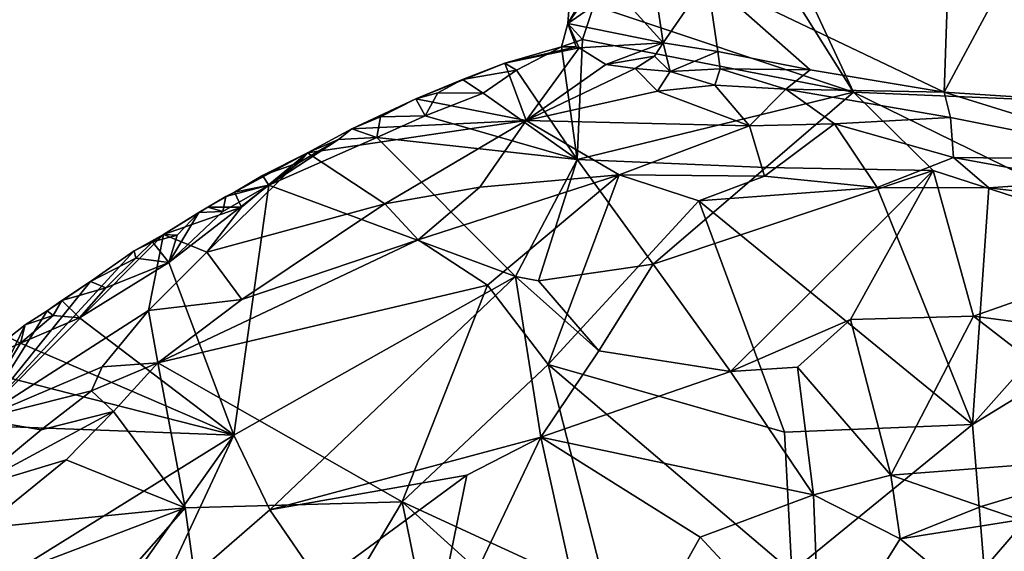
# Model space of a CAD drawing. Units: metres. Extents: x 20.85 to 26.3, y -4.64 to 0.95.
# Drawn here: x 24.27 to 24.85, y -0.9 to -0.59 of the extents above; entities that cross this region are included whole.
import ezdxf

# ---------------------------------------------------------------- set-up
doc = ezdxf.new("R2010")
doc.units = ezdxf.units.M

msp = doc.modelspace()

# ---------------------------------------------------------------- linework, layer by layer
at = {"layer": '1'}
for points in [[(24.65023, -0.45908, 10.55317), (24.58503, -0.26076, 10.54736), (24.75741, -0.62994, 10.55597)], [(24.99941, -0.64007, 10.55398), (24.75741, -0.62994, 10.55597), (24.58503, -0.26076, 10.54736)], [(24.99941, -0.64007, 10.55398), (24.58503, -0.26076, 10.54736), (24.98008, -0.58504, 10.55268)], [(24.60441, -0.57884, 10.55707), (24.65023, -0.45908, 10.55317), (24.75741, -0.62994, 10.55597)], [(24.81081, -0.6299, 10.68698), (24.81657, -0.45812, 10.67422), (24.67124, -0.56322, 10.67621)], [(24.81657, -0.45812, 10.67422), (24.81081, -0.6299, 10.68698), (24.87226, -0.51555, 10.67619)], [(24.87226, -0.51555, 10.67619), (24.81081, -0.6299, 10.68698), (24.89829, -0.6356, 10.68304)], [(24.63766, -0.54967, 10.64598), (24.60927, -0.5608, 10.5947), (24.64521, -0.60087, 10.64942)], [(24.63766, -0.54967, 10.64598), (24.64521, -0.60087, 10.64942), (24.67124, -0.56322, 10.67621)], [(24.60632, -0.5602, 10.5864), (24.58913, -0.58947, 10.56476), (24.60927, -0.5608, 10.5947)], [(24.58913, -0.58947, 10.56476), (24.60632, -0.5602, 10.5864), (24.59037, -0.57408, 10.56814)], [(24.60927, -0.5608, 10.5947), (24.58913, -0.58947, 10.56476), (24.64521, -0.60087, 10.64942)], [(24.67124, -0.56322, 10.67621), (24.64521, -0.60087, 10.64942), (24.67744, -0.606, 10.67437)], [(24.67124, -0.56322, 10.67621), (24.67744, -0.606, 10.67437), (24.73183, -0.61688, 10.68338)], [(24.67124, -0.56322, 10.67621), (24.73183, -0.61688, 10.68338), (24.81081, -0.6299, 10.68698)], [(24.58913, -0.58947, 10.56476), (24.59037, -0.57408, 10.56814), (24.60441, -0.57884, 10.55707)], [(24.5978, -0.5989, 10.55837), (24.58913, -0.58947, 10.56476), (24.60441, -0.57884, 10.55707)], [(24.5978, -0.5989, 10.55837), (24.60441, -0.57884, 10.55707), (24.75741, -0.62994, 10.55597)], [(24.58553, -0.60325, 10.56135), (24.58913, -0.58947, 10.56476), (24.5978, -0.5989, 10.55837)], [(24.58913, -0.58947, 10.56476), (24.58553, -0.60325, 10.56135), (24.59403, -0.60329, 10.57967)], [(24.58913, -0.58947, 10.56476), (24.59403, -0.60329, 10.57967), (24.5958, -0.60374, 10.58256)], [(24.58913, -0.58947, 10.56476), (24.5958, -0.60374, 10.58256), (24.64521, -0.60087, 10.64942)], [(24.58553, -0.60325, 10.56135), (24.5978, -0.5989, 10.55837), (24.59475, -0.66962, 10.55851)], [(24.75741, -0.62994, 10.55597), (24.59475, -0.66962, 10.55851), (24.5978, -0.5989, 10.55837)], [(24.5958, -0.60374, 10.58256), (24.61163, -0.61368, 10.61933), (24.64521, -0.60087, 10.64942)], [(24.64521, -0.60087, 10.64942), (24.61163, -0.61368, 10.61933), (24.64013, -0.60873, 10.64487)], [(24.64521, -0.60087, 10.64942), (24.64013, -0.60873, 10.64487), (24.64941, -0.61785, 10.65866)], [(24.64521, -0.60087, 10.64942), (24.64941, -0.61785, 10.65866), (24.67744, -0.606, 10.67437)], [(24.55905, -0.61699, 10.56109), (24.55202, -0.61294, 10.57149), (24.58553, -0.60325, 10.56135)], [(24.58553, -0.60325, 10.56135), (24.55202, -0.61294, 10.57149), (24.59403, -0.60329, 10.57967)], [(24.55202, -0.61294, 10.57149), (24.5958, -0.60374, 10.58256), (24.59403, -0.60329, 10.57967)], [(24.56464, -0.6466, 10.6518), (24.5958, -0.60374, 10.58256), (24.55202, -0.61294, 10.57149)], [(24.55905, -0.61699, 10.56109), (24.58553, -0.60325, 10.56135), (24.59475, -0.66962, 10.55851)], [(24.5958, -0.60374, 10.58256), (24.56464, -0.6466, 10.6518), (24.61163, -0.61368, 10.61933)], [(24.64941, -0.61785, 10.65866), (24.67889, -0.61611, 10.6751), (24.67744, -0.606, 10.67437)], [(24.67744, -0.606, 10.67437), (24.67889, -0.61611, 10.6751), (24.73183, -0.61688, 10.68338)], [(24.52708, -0.62247, 10.56985), (24.49962, -0.6339, 10.57439), (24.55202, -0.61294, 10.57149)], [(24.49962, -0.6339, 10.57439), (24.56464, -0.6466, 10.6518), (24.55202, -0.61294, 10.57149)], [(24.55905, -0.61699, 10.56109), (24.52708, -0.62247, 10.56985), (24.55202, -0.61294, 10.57149)], [(24.61163, -0.61368, 10.61933), (24.56464, -0.6466, 10.6518), (24.62884, -0.61607, 10.63906)], [(24.61163, -0.61368, 10.61933), (24.62884, -0.61607, 10.63906), (24.64013, -0.60873, 10.64487)], [(24.62884, -0.61607, 10.63906), (24.64941, -0.61785, 10.65866), (24.64013, -0.60873, 10.64487)], [(24.53938, -0.63053, 10.56097), (24.52708, -0.62247, 10.56985), (24.55905, -0.61699, 10.56109)], [(24.59475, -0.66962, 10.55851), (24.53938, -0.63053, 10.56097), (24.55905, -0.61699, 10.56109)], [(24.62884, -0.61607, 10.63906), (24.56464, -0.6466, 10.6518), (24.64202, -0.62932, 10.66524)], [(24.62884, -0.61607, 10.63906), (24.64202, -0.62932, 10.66524), (24.64941, -0.61785, 10.65866)], [(24.64941, -0.61785, 10.65866), (24.64202, -0.62932, 10.66524), (24.67573, -0.62577, 10.67746)], [(24.67889, -0.61611, 10.6751), (24.64941, -0.61785, 10.65866), (24.67573, -0.62577, 10.67746)], [(24.67573, -0.62577, 10.67746), (24.71756, -0.62817, 10.68592), (24.67889, -0.61611, 10.6751)], [(24.67889, -0.61611, 10.6751), (24.71756, -0.62817, 10.68592), (24.73183, -0.61688, 10.68338)], [(24.73183, -0.61688, 10.68338), (24.71756, -0.62817, 10.68592), (24.81081, -0.6299, 10.68698)], [(24.51258, -0.63038, 10.56534), (24.49962, -0.6339, 10.57439), (24.52708, -0.62247, 10.56985)], [(24.51258, -0.63038, 10.56534), (24.52708, -0.62247, 10.56985), (24.53938, -0.63053, 10.56097)], [(24.64202, -0.62932, 10.66524), (24.6962, -0.64976, 10.70384), (24.67573, -0.62577, 10.67746)], [(24.67573, -0.62577, 10.67746), (24.6962, -0.64976, 10.70384), (24.71756, -0.62817, 10.68592)], [(24.50512, -0.64387, 10.56162), (24.49962, -0.6339, 10.57439), (24.51258, -0.63038, 10.56534)], [(24.50512, -0.64387, 10.56162), (24.51258, -0.63038, 10.56534), (24.53938, -0.63053, 10.56097)], [(24.50512, -0.64387, 10.56162), (24.53938, -0.63053, 10.56097), (24.59475, -0.66962, 10.55851)], [(24.56464, -0.6466, 10.6518), (24.6962, -0.64976, 10.70384), (24.64202, -0.62932, 10.66524)], [(24.59475, -0.66962, 10.55851), (24.75741, -0.62994, 10.55597), (24.70579, -0.67422, 10.56138)], [(24.6962, -0.64976, 10.70384), (24.74614, -0.64862, 10.70048), (24.71756, -0.62817, 10.68592)], [(24.70579, -0.67422, 10.56138), (24.75741, -0.62994, 10.55597), (24.80419, -0.6761, 10.56025)], [(24.74614, -0.64862, 10.70048), (24.81439, -0.64487, 10.69432), (24.71756, -0.62817, 10.68592)], [(24.71756, -0.62817, 10.68592), (24.81439, -0.64487, 10.69432), (24.81081, -0.6299, 10.68698)], [(24.94362, -0.72126, 10.55896), (24.80419, -0.6761, 10.56025), (24.75741, -0.62994, 10.55597)], [(24.75741, -0.62994, 10.55597), (24.99941, -0.64007, 10.55398), (24.94362, -0.72126, 10.55896)], [(24.81439, -0.64487, 10.69432), (24.93931, -0.66972, 10.70045), (24.81081, -0.6299, 10.68698)], [(24.81081, -0.6299, 10.68698), (24.93931, -0.66972, 10.70045), (24.89829, -0.6356, 10.68304)], [(24.47898, -0.64447, 10.56701), (24.462, -0.65163, 10.575), (24.49962, -0.6339, 10.57439)], [(24.49962, -0.6339, 10.57439), (24.462, -0.65163, 10.575), (24.56464, -0.6466, 10.6518)], [(24.50512, -0.64387, 10.56162), (24.47898, -0.64447, 10.56701), (24.49962, -0.6339, 10.57439)], [(24.462, -0.65163, 10.575), (24.43596, -0.66572, 10.57365), (24.56464, -0.6466, 10.6518)], [(24.43596, -0.66572, 10.57365), (24.48141, -0.6958, 10.67876), (24.56464, -0.6466, 10.6518)], [(24.47665, -0.6567, 10.56151), (24.462, -0.65163, 10.575), (24.47898, -0.64447, 10.56701)], [(24.59475, -0.66962, 10.55851), (24.47665, -0.6567, 10.56151), (24.50512, -0.64387, 10.56162)], [(24.47665, -0.6567, 10.56151), (24.47898, -0.64447, 10.56701), (24.50512, -0.64387, 10.56162)], [(24.48141, -0.6958, 10.67876), (24.5374, -0.68582, 10.70004), (24.56464, -0.6466, 10.6518)], [(24.56464, -0.6466, 10.6518), (24.5374, -0.68582, 10.70004), (24.61938, -0.67864, 10.72129)], [(24.56464, -0.6466, 10.6518), (24.61938, -0.67864, 10.72129), (24.6962, -0.64976, 10.70384)], [(24.70491, -0.67946, 10.72659), (24.74614, -0.64862, 10.70048), (24.6962, -0.64976, 10.70384)], [(24.70491, -0.67946, 10.72659), (24.77122, -0.68601, 10.72667), (24.74614, -0.64862, 10.70048)], [(24.74614, -0.64862, 10.70048), (24.81615, -0.66848, 10.71932), (24.81439, -0.64487, 10.69432)], [(24.74614, -0.64862, 10.70048), (24.77122, -0.68601, 10.72667), (24.81615, -0.66848, 10.71932)], [(24.81439, -0.64487, 10.69432), (24.81615, -0.66848, 10.71932), (24.93931, -0.66972, 10.70045)], [(24.45425, -0.65787, 10.56701), (24.43596, -0.66572, 10.57365), (24.462, -0.65163, 10.575)], [(24.45425, -0.65787, 10.56701), (24.462, -0.65163, 10.575), (24.47665, -0.6567, 10.56151)], [(24.6962, -0.64976, 10.70384), (24.61938, -0.67864, 10.72129), (24.70491, -0.67946, 10.72659)], [(24.41318, -0.68475, 10.56411), (24.45425, -0.65787, 10.56701), (24.47665, -0.6567, 10.56151)], [(24.55837, -0.73853, 10.56401), (24.41318, -0.68475, 10.56411), (24.47665, -0.6567, 10.56151)], [(24.41318, -0.68475, 10.56411), (24.43102, -0.67137, 10.56648), (24.45425, -0.65787, 10.56701)], [(24.43102, -0.67137, 10.56648), (24.43596, -0.66572, 10.57365), (24.45425, -0.65787, 10.56701)], [(24.47665, -0.6567, 10.56151), (24.59475, -0.66962, 10.55851), (24.55837, -0.73853, 10.56401)], [(24.39711, -0.69776, 10.5993), (24.37672, -0.72411, 10.6377), (24.43596, -0.66572, 10.57365)], [(24.43596, -0.66572, 10.57365), (24.37672, -0.72411, 10.6377), (24.48141, -0.6958, 10.67876)], [(24.39301, -0.6888, 10.58111), (24.39711, -0.69776, 10.5993), (24.43596, -0.66572, 10.57365)], [(24.4094, -0.67908, 10.57408), (24.39301, -0.6888, 10.58111), (24.43596, -0.66572, 10.57365)], [(24.43102, -0.67137, 10.56648), (24.4094, -0.67908, 10.57408), (24.43596, -0.66572, 10.57365)], [(24.41318, -0.68475, 10.56411), (24.4094, -0.67908, 10.57408), (24.43102, -0.67137, 10.56648)], [(24.57197, -0.74113, 10.56559), (24.55837, -0.73853, 10.56401), (24.59475, -0.66962, 10.55851)], [(24.57197, -0.74113, 10.56559), (24.59475, -0.66962, 10.55851), (24.6394, -0.73122, 10.57207)], [(24.6394, -0.73122, 10.57207), (24.59475, -0.66962, 10.55851), (24.70579, -0.67422, 10.56138)], [(24.77122, -0.68601, 10.72667), (24.83699, -0.68629, 10.72656), (24.81615, -0.66848, 10.71932)], [(24.81615, -0.66848, 10.71932), (24.83699, -0.68629, 10.72656), (24.89253, -0.68244, 10.718)], [(24.81615, -0.66848, 10.71932), (24.89253, -0.68244, 10.718), (24.93931, -0.66972, 10.70045)], [(24.6394, -0.73122, 10.57207), (24.70579, -0.67422, 10.56138), (24.80419, -0.6761, 10.56025)], [(24.6849, -0.79436, 10.59093), (24.6394, -0.73122, 10.57207), (24.80419, -0.6761, 10.56025)], [(24.75563, -0.76374, 10.58833), (24.6849, -0.79436, 10.59093), (24.80419, -0.6761, 10.56025)], [(24.82793, -0.76182, 10.58603), (24.75563, -0.76374, 10.58833), (24.80419, -0.6761, 10.56025)], [(24.94362, -0.72126, 10.55896), (24.82793, -0.76182, 10.58603), (24.80419, -0.6761, 10.56025)], [(24.41318, -0.68475, 10.56411), (24.39301, -0.6888, 10.58111), (24.4094, -0.67908, 10.57408)], [(24.50108, -0.71681, 10.70975), (24.54184, -0.74355, 10.72445), (24.61938, -0.67864, 10.72129)], [(24.5374, -0.68582, 10.70004), (24.50108, -0.71681, 10.70975), (24.61938, -0.67864, 10.72129)], [(24.54184, -0.74355, 10.72445), (24.57752, -0.79025, 10.73168), (24.61938, -0.67864, 10.72129)], [(24.61938, -0.67864, 10.72129), (24.57752, -0.79025, 10.73168), (24.66628, -0.69389, 10.72982)], [(24.61938, -0.67864, 10.72129), (24.66628, -0.69389, 10.72982), (24.70491, -0.67946, 10.72659)], [(24.70491, -0.67946, 10.72659), (24.66628, -0.69389, 10.72982), (24.77122, -0.68601, 10.72667)], [(24.89253, -0.68244, 10.718), (24.83699, -0.68629, 10.72656), (24.94043, -0.69846, 10.71678)], [(24.35431, -0.73035, 10.56507), (24.3861, -0.70022, 10.56623), (24.41318, -0.68475, 10.56411)], [(24.39253, -0.83185, 10.56879), (24.35431, -0.73035, 10.56507), (24.41318, -0.68475, 10.56411)], [(24.37716, -0.6977, 10.5779), (24.39711, -0.69776, 10.5993), (24.39301, -0.6888, 10.58111)], [(24.38781, -0.69143, 10.57286), (24.37716, -0.6977, 10.5779), (24.39301, -0.6888, 10.58111)], [(24.3861, -0.70022, 10.56623), (24.38781, -0.69143, 10.57286), (24.41318, -0.68475, 10.56411)], [(24.41318, -0.68475, 10.56411), (24.38781, -0.69143, 10.57286), (24.39301, -0.6888, 10.58111)], [(24.39253, -0.83185, 10.56879), (24.41318, -0.68475, 10.56411), (24.55837, -0.73853, 10.56401)], [(24.48141, -0.6958, 10.67876), (24.50108, -0.71681, 10.70975), (24.5374, -0.68582, 10.70004)], [(24.66628, -0.69389, 10.72982), (24.82739, -0.82562, 10.72669), (24.77122, -0.68601, 10.72667)], [(24.83699, -0.68629, 10.72656), (24.77122, -0.68601, 10.72667), (24.82739, -0.82562, 10.72669)], [(24.82739, -0.82562, 10.72669), (24.94043, -0.69846, 10.71678), (24.83699, -0.68629, 10.72656)], [(24.3861, -0.70022, 10.56623), (24.37716, -0.6977, 10.5779), (24.38781, -0.69143, 10.57286)], [(24.66628, -0.69389, 10.72982), (24.57752, -0.79025, 10.73168), (24.71682, -0.8302, 10.73309)], [(24.66628, -0.69389, 10.72982), (24.71682, -0.8302, 10.73309), (24.82739, -0.82562, 10.72669)], [(24.372, -0.70079, 10.56984), (24.35108, -0.71369, 10.57573), (24.37716, -0.6977, 10.5779)], [(24.35108, -0.71369, 10.57573), (24.39711, -0.69776, 10.5993), (24.37716, -0.6977, 10.5779)], [(24.35108, -0.71369, 10.57573), (24.37672, -0.72411, 10.6377), (24.39711, -0.69776, 10.5993)], [(24.35911, -0.71408, 10.567), (24.35108, -0.71369, 10.57573), (24.372, -0.70079, 10.56984)], [(24.35431, -0.73035, 10.56507), (24.372, -0.70079, 10.56984), (24.3861, -0.70022, 10.56623)], [(24.35911, -0.71408, 10.567), (24.372, -0.70079, 10.56984), (24.35431, -0.73035, 10.56507)], [(24.372, -0.70079, 10.56984), (24.37716, -0.6977, 10.5779), (24.3861, -0.70022, 10.56623)], [(24.37672, -0.72411, 10.6377), (24.39718, -0.75199, 10.69389), (24.48141, -0.6958, 10.67876)], [(24.48141, -0.6958, 10.67876), (24.39718, -0.75199, 10.69389), (24.50108, -0.71681, 10.70975)], [(24.94043, -0.69846, 10.71678), (24.82739, -0.82562, 10.72669), (24.99645, -0.72197, 10.71602)], [(24.24256, -0.82258, 10.65053), (24.34229, -0.7585, 10.65953), (24.35108, -0.71369, 10.57573)], [(24.24256, -0.82258, 10.65053), (24.35108, -0.71369, 10.57573), (24.33384, -0.72333, 10.57667)], [(24.34465, -0.71802, 10.57132), (24.33384, -0.72333, 10.57667), (24.35108, -0.71369, 10.57573)], [(24.33486, -0.72761, 10.5675), (24.33384, -0.72333, 10.57667), (24.34465, -0.71802, 10.57132)], [(24.33486, -0.72761, 10.5675), (24.34465, -0.71802, 10.57132), (24.35431, -0.73035, 10.56507)], [(24.35108, -0.71369, 10.57573), (24.34229, -0.7585, 10.65953), (24.37672, -0.72411, 10.6377)], [(24.35911, -0.71408, 10.567), (24.34465, -0.71802, 10.57132), (24.35108, -0.71369, 10.57573)], [(24.35431, -0.73035, 10.56507), (24.34465, -0.71802, 10.57132), (24.35911, -0.71408, 10.567)], [(24.34781, -0.78937, 10.69583), (24.54184, -0.74355, 10.72445), (24.50108, -0.71681, 10.70975)], [(24.39718, -0.75199, 10.69389), (24.34781, -0.78937, 10.69583), (24.50108, -0.71681, 10.70975)], [(24.33384, -0.72333, 10.57667), (24.3082, -0.74136, 10.57798), (24.24256, -0.82258, 10.65053)], [(24.33486, -0.72761, 10.5675), (24.3082, -0.74136, 10.57798), (24.33384, -0.72333, 10.57667)], [(24.37672, -0.72411, 10.6377), (24.34229, -0.7585, 10.65953), (24.39718, -0.75199, 10.69389)], [(24.82739, -0.82562, 10.72669), (24.83422, -0.91045, 10.72532), (24.99645, -0.72197, 10.71602)], [(24.82793, -0.76182, 10.58603), (24.94362, -0.72126, 10.55896), (24.92031, -0.77416, 10.57783)], [(24.99645, -0.72197, 10.71602), (24.83422, -0.91045, 10.72532), (24.96546, -0.91826, 10.72409)], [(24.39253, -0.83185, 10.56879), (24.30168, -0.76291, 10.56654), (24.35431, -0.73035, 10.56507)], [(24.30168, -0.76291, 10.56654), (24.31708, -0.74526, 10.5671), (24.35431, -0.73035, 10.56507)], [(24.31708, -0.74526, 10.5671), (24.3082, -0.74136, 10.57798), (24.33486, -0.72761, 10.5675)], [(24.31708, -0.74526, 10.5671), (24.33486, -0.72761, 10.5675), (24.35431, -0.73035, 10.56507)], [(24.57197, -0.74113, 10.56559), (24.6394, -0.73122, 10.57207), (24.60741, -0.7822, 10.5858)], [(24.6849, -0.79436, 10.59093), (24.60741, -0.7822, 10.5858), (24.6394, -0.73122, 10.57207)], [(24.3082, -0.74136, 10.57798), (24.28273, -0.75876, 10.58179), (24.24256, -0.82258, 10.65053)], [(24.2913, -0.75269, 10.57576), (24.28273, -0.75876, 10.58179), (24.3082, -0.74136, 10.57798)], [(24.31708, -0.74526, 10.5671), (24.2913, -0.75269, 10.57576), (24.3082, -0.74136, 10.57798)], [(24.41373, -0.87601, 10.57573), (24.39253, -0.83185, 10.56879), (24.55837, -0.73853, 10.56401)], [(24.57319, -0.83314, 10.58921), (24.41373, -0.87601, 10.57573), (24.55837, -0.73853, 10.56401)], [(24.57319, -0.83314, 10.58921), (24.55837, -0.73853, 10.56401), (24.60741, -0.7822, 10.5858)], [(24.55837, -0.73853, 10.56401), (24.57197, -0.74113, 10.56559), (24.60741, -0.7822, 10.5858)], [(24.30168, -0.76291, 10.56654), (24.2913, -0.75269, 10.57576), (24.31708, -0.74526, 10.5671)], [(24.34781, -0.78937, 10.69583), (24.4916, -0.87129, 10.72101), (24.54184, -0.74355, 10.72445)], [(24.54184, -0.74355, 10.72445), (24.4916, -0.87129, 10.72101), (24.57752, -0.79025, 10.73168)], [(24.28618, -0.76156, 10.5697), (24.28273, -0.75876, 10.58179), (24.2913, -0.75269, 10.57576)], [(24.28618, -0.76156, 10.5697), (24.2913, -0.75269, 10.57576), (24.30168, -0.76291, 10.56654)], [(24.34229, -0.7585, 10.65953), (24.34781, -0.78937, 10.69583), (24.39718, -0.75199, 10.69389)], [(24.24256, -0.82258, 10.65053), (24.31509, -0.79177, 10.6802), (24.34229, -0.7585, 10.65953)], [(24.28273, -0.75876, 10.58179), (24.26959, -0.76702, 10.57659), (24.24256, -0.82258, 10.65053)], [(24.28618, -0.76156, 10.5697), (24.26959, -0.76702, 10.57659), (24.28273, -0.75876, 10.58179)], [(24.31509, -0.79177, 10.6802), (24.34781, -0.78937, 10.69583), (24.34229, -0.7585, 10.65953)], [(24.267, -0.77768, 10.56882), (24.26959, -0.76702, 10.57659), (24.28618, -0.76156, 10.5697)], [(24.267, -0.77768, 10.56882), (24.28618, -0.76156, 10.5697), (24.30168, -0.76291, 10.56654)], [(24.39253, -0.83185, 10.56879), (24.267, -0.77768, 10.56882), (24.30168, -0.76291, 10.56654)], [(24.72438, -0.79184, 10.59385), (24.6849, -0.79436, 10.59093), (24.75563, -0.76374, 10.58833)], [(24.72438, -0.79184, 10.59385), (24.75563, -0.76374, 10.58833), (24.77928, -0.85552, 10.59361)], [(24.82793, -0.76182, 10.58603), (24.77928, -0.85552, 10.59361), (24.75563, -0.76374, 10.58833)], [(24.77928, -0.85552, 10.59361), (24.82793, -0.76182, 10.58603), (24.93366, -0.84348, 10.59126)], [(24.93366, -0.84348, 10.59126), (24.82793, -0.76182, 10.58603), (24.92031, -0.77416, 10.57783)], [(24.26018, -0.77441, 10.58153), (24.24256, -0.82258, 10.65053), (24.26959, -0.76702, 10.57659)], [(24.267, -0.77768, 10.56882), (24.26018, -0.77441, 10.58153), (24.26959, -0.76702, 10.57659)], [(24.267, -0.77768, 10.56882), (24.2424, -0.78841, 10.57857), (24.26018, -0.77441, 10.58153)], [(24.25539, -0.79698, 10.56809), (24.2424, -0.78841, 10.57857), (24.267, -0.77768, 10.56882)], [(24.25539, -0.79698, 10.56809), (24.267, -0.77768, 10.56882), (24.39253, -0.83185, 10.56879)], [(24.57319, -0.83314, 10.58921), (24.60741, -0.7822, 10.5858), (24.6849, -0.79436, 10.59093)], [(24.24256, -0.82258, 10.65053), (24.3088, -0.80592, 10.68964), (24.31509, -0.79177, 10.6802)], [(24.31509, -0.79177, 10.6802), (24.3088, -0.80592, 10.68964), (24.34781, -0.78937, 10.69583)], [(24.34781, -0.78937, 10.69583), (24.3088, -0.80592, 10.68964), (24.32169, -0.81794, 10.69848)], [(24.34781, -0.78937, 10.69583), (24.32169, -0.81794, 10.69848), (24.3639, -0.8748, 10.70707)], [(24.34781, -0.78937, 10.69583), (24.3639, -0.8748, 10.70707), (24.4916, -0.87129, 10.72101)], [(24.4916, -0.87129, 10.72101), (24.61256, -0.92688, 10.72129), (24.57752, -0.79025, 10.73168)], [(24.57752, -0.79025, 10.73168), (24.61256, -0.92688, 10.72129), (24.72111, -0.91247, 10.72373)], [(24.57752, -0.79025, 10.73168), (24.72111, -0.91247, 10.72373), (24.71682, -0.8302, 10.73309)], [(24.73382, -0.8671, 10.59543), (24.6849, -0.79436, 10.59093), (24.72438, -0.79184, 10.59385)], [(24.73382, -0.8671, 10.59543), (24.72438, -0.79184, 10.59385), (24.77928, -0.85552, 10.59361)], [(24.21969, -0.82543, 10.5693), (24.25539, -0.79698, 10.56809), (24.39253, -0.83185, 10.56879)], [(24.57319, -0.83314, 10.58921), (24.6849, -0.79436, 10.59093), (24.73382, -0.8671, 10.59543)], [(24.3088, -0.80592, 10.68964), (24.24256, -0.82258, 10.65053), (24.27914, -0.82876, 10.68762)], [(24.3088, -0.80592, 10.68964), (24.27914, -0.82876, 10.68762), (24.32169, -0.81794, 10.69848)], [(24.27914, -0.82876, 10.68762), (24.23702, -0.86354, 10.68347), (24.32169, -0.81794, 10.69848)], [(24.23702, -0.86354, 10.68347), (24.29389, -0.8465, 10.69776), (24.32169, -0.81794, 10.69848)], [(24.24256, -0.82258, 10.65053), (24.23702, -0.86354, 10.68347), (24.27914, -0.82876, 10.68762)], [(24.32169, -0.81794, 10.69848), (24.29389, -0.8465, 10.69776), (24.3639, -0.8748, 10.70707)], [(24.18059, -0.96359, 10.57488), (24.21969, -0.82543, 10.5693), (24.39253, -0.83185, 10.56879)], [(24.71682, -0.8302, 10.73309), (24.72111, -0.91247, 10.72373), (24.82739, -0.82562, 10.72669)], [(24.82739, -0.82562, 10.72669), (24.72111, -0.91247, 10.72373), (24.83422, -0.91045, 10.72532)], [(24.22369, -1.07015, 10.57697), (24.18059, -0.96359, 10.57488), (24.39253, -0.83185, 10.56879)], [(24.22369, -1.07015, 10.57697), (24.39253, -0.83185, 10.56879), (24.34356, -0.93688, 10.57422)], [(24.34356, -0.93688, 10.57422), (24.39253, -0.83185, 10.56879), (24.41373, -0.87601, 10.57573)], [(24.52977, -0.85551, 10.58644), (24.41373, -0.87601, 10.57573), (24.57319, -0.83314, 10.58921)], [(24.5049, -0.97654, 10.57106), (24.52977, -0.85551, 10.58644), (24.57319, -0.83314, 10.58921)], [(24.60913, -0.99553, 10.56786), (24.5049, -0.97654, 10.57106), (24.57319, -0.83314, 10.58921)], [(24.60913, -0.99553, 10.56786), (24.57319, -0.83314, 10.58921), (24.66715, -0.89196, 10.58796)], [(24.66715, -0.89196, 10.58796), (24.57319, -0.83314, 10.58921), (24.73382, -0.8671, 10.59543)], [(24.83257, -0.87386, 10.59283), (24.77928, -0.85552, 10.59361), (24.93366, -0.84348, 10.59126)], [(24.83257, -0.87386, 10.59283), (24.93366, -0.84348, 10.59126), (24.85559, -0.8818, 10.59208)], [(24.23702, -0.86354, 10.68347), (24.24411, -0.88674, 10.69336), (24.29389, -0.8465, 10.69776)], [(24.24411, -0.88674, 10.69336), (24.3639, -0.8748, 10.70707), (24.29389, -0.8465, 10.69776)], [(24.44337, -0.91917, 10.58326), (24.41373, -0.87601, 10.57573), (24.52977, -0.85551, 10.58644)], [(24.5049, -0.97654, 10.57106), (24.44337, -0.91917, 10.58326), (24.52977, -0.85551, 10.58644)], [(24.73382, -0.8671, 10.59543), (24.77928, -0.85552, 10.59361), (24.78492, -0.89306, 10.59229)], [(24.78492, -0.89306, 10.59229), (24.77928, -0.85552, 10.59361), (24.83257, -0.87386, 10.59283)], [(24.73775, -0.96823, 10.56785), (24.66715, -0.89196, 10.58796), (24.73382, -0.8671, 10.59543)], [(24.73775, -0.96823, 10.56785), (24.73382, -0.8671, 10.59543), (24.78492, -0.89306, 10.59229)], [(24.24411, -0.88674, 10.69336), (24.2052, -0.93505, 10.69021), (24.3639, -0.8748, 10.70707)], [(24.2052, -0.93505, 10.69021), (24.2429, -1.01213, 10.69732), (24.3639, -0.8748, 10.70707)], [(24.3639, -0.8748, 10.70707), (24.2429, -1.01213, 10.69732), (24.38771, -1.04634, 10.7013)], [(24.38771, -1.04634, 10.7013), (24.4916, -0.87129, 10.72101), (24.3639, -0.8748, 10.70707)], [(24.4916, -0.87129, 10.72101), (24.38771, -1.04634, 10.7013), (24.50988, -0.96106, 10.71052)], [(24.4916, -0.87129, 10.72101), (24.50988, -0.96106, 10.71052), (24.56979, -0.94187, 10.71719)], [(24.4916, -0.87129, 10.72101), (24.56979, -0.94187, 10.71719), (24.61256, -0.92688, 10.72129)], [(24.78492, -0.89306, 10.59229), (24.83257, -0.87386, 10.59283), (24.85559, -0.8818, 10.59208)], [(24.34356, -0.93688, 10.57422), (24.41373, -0.87601, 10.57573), (24.44337, -0.91917, 10.58326)], [(24.85628, -0.95263, 10.57086), (24.78492, -0.89306, 10.59229), (24.85559, -0.8818, 10.59208)], [(24.60913, -0.99553, 10.56786), (24.66715, -0.89196, 10.58796), (24.73775, -0.96823, 10.56785)], [(24.73775, -0.96823, 10.56785), (24.78492, -0.89306, 10.59229), (24.85628, -0.95263, 10.57086)]]:
    msp.add_3dface(points, dxfattribs=at)

doc.saveas('drawing.dxf')
